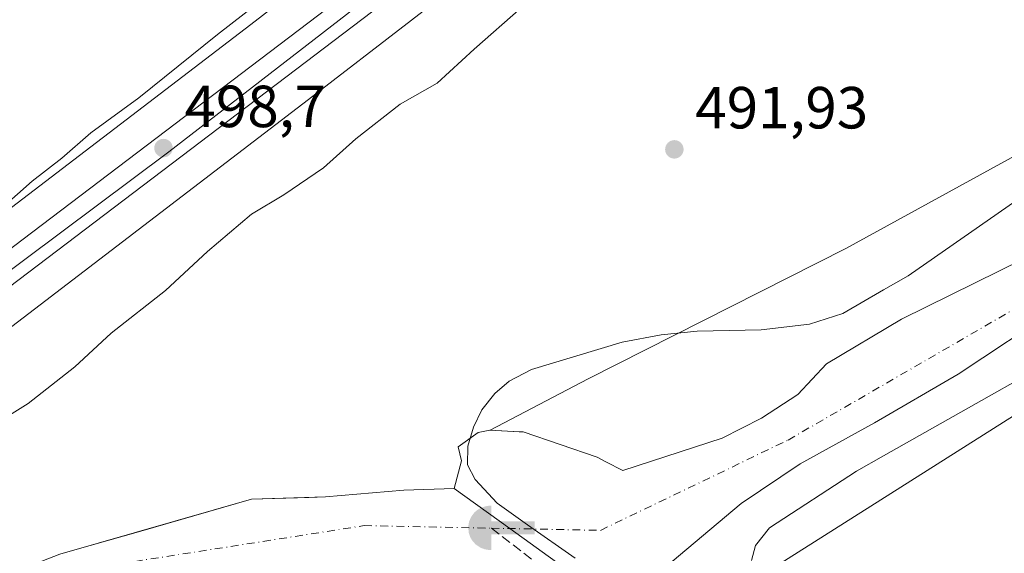
# Model space of a CAD drawing. Units: metres. Extents: x 573116 to 576564, y 4749631 to 4751992.
# Drawn here: x 574641 to 574807, y 4750429 to 4750519 of the extents above; entities that cross this region are included whole.
import ezdxf

# ---------------------------------------------------------------- set-up
doc = ezdxf.new("R2010")
doc.units = ezdxf.units.M
doc.header["$MEASUREMENT"] = 0
doc.linetypes.add('DGN Style 3', pattern=[2.307223458686699, 1.648016756204785, -0.6592067024819142])
doc.linetypes.add('DGN Style 4', pattern=[2.6384748266838614, 1.318413404963828, -0.6592067024819142, 0.001648016756204785, -0.6592067024819142])
for name, color, linetype, lineweight in [('Arbolado forestal CxS', 92, 'Continuous', 0), ('Captación toma de agua', 7, 'Continuous', 0), ('Corriente artificial lineal', 4, 'DGN Style 3', 13), ('Corriente natural Cxs', 4, 'Continuous', 13), ('Corriente natural eje', 4, 'DGN Style 4', 0), ('Curva de nivel normal', 30, 'Continuous', 0), ('Ferrocarril', 4, 'Continuous', 0), ('Ferrocarril eje', 151, 'Continuous', 13), ('Huerta CxS', 92, 'Continuous', 0), ('Instalación deportiva CxS', 7, 'Continuous', 0), ('Núcleo urbano CxS', 7, 'Continuous', 0), ('Prado CxS', 92, 'Continuous', 0), ('Presa lineal', 203, 'Continuous', 0), ('Punto de cota en terreno', 7, 'Continuous', 0), ('Rótulo de punto de cota en terreno', 7, 'Continuous', 0), ('Suelo desnudo CxS', 253, 'Continuous', 0)]:
    doc.layers.add(name, color=color, linetype=linetype, lineweight=lineweight)
doc.styles.add('Style-Arial', font='txt')

# ---------------------------------------------------------------- blocks, each defined once
blk = doc.blocks.new('*U16')
at = {"layer": 'Prado CxS', "color": 92, "linetype": 'Continuous', "lineweight": 0}
for points in [[(574816.7006999999, 4750500.577500001, 491.6141999999964), (574780.1202999996, 4750480.494700001, 491.8028999999952), (574736.6535, 4750458.506899999, 489.2399000000005), (574720.1390000005, 4750449.866800001, 488.9701999999961), (574720.0801999997, 4750449.870100001, 488.9912999999942), (574718.1201, 4750449.470100001, 489.5543999999937), (574714.7200999996, 4750447.0701, 490.6416999999929), (574714.7281, 4750447.035900001, 490.633799999996), (574715.2801000001, 4750444.670100001, 490.0725999999996), (574714.0801999997, 4750440.030099999, 490.3246999999974), (574705.6001000004, 4750439.710100001, 491.4257000000071), (574692.4001000002, 4750438.590100001, 489.9250000000029), (574689.5851999996, 4750438.4999, 489.9498000000021), (574679.9200999998, 4750438.190099999, 490.4587999999931), (574660.8642999995, 4750432.725400001, 490.5377000000008), (574650.1128000002, 4750429.642200001, 490.7400999999954), (574647.5602000002, 4750428.9101, 490.7304000000004)], [(574589.6130999997, 4750429.214500001, 497.0872999999993), (574689.5210999995, 4750505.618100001, 498.0411000000022), (574724.2496999997, 4750532.438899999, 498.0571000000054), (574740.2411000002, 4750544.7827, 498.4453000000067), (574764.0717000002, 4750563.1777, 498.5564000000013), (574815.5078999996, 4750600.9135, 498.5875999999989)]]:
    blk.add_polyline3d(points, dxfattribs=at)
blk = doc.blocks.new('*U21')
at = {"layer": 'Suelo desnudo CxS', "color": 253, "linetype": 'Continuous', "lineweight": 0}
for points in [[(575113.4401000004, 4750566.270099999, 486.266499999998), (575105.2001, 4750566.190099999, 486.3684000000067), (575091.9201999997, 4750568.4301, 486.1624000000011), (575073.0800999999, 4750570.7501, 486.0887999999978), (575048.4001000002, 4750572.4301, 486.2992999999988), (575026.1601, 4750568.670100001, 485.8165000000009), (575006.9600999998, 4750559.0701, 486.0142999999953), (574979.8800999997, 4750546.4301, 486.2228000000032), (574952.6401000004, 4750532.590100001, 486.135500000004), (574931.5201000003, 4750522.110099999, 486.3350000000065), (574900.6001000004, 4750504.590100001, 486.7204000000056), (574883.8400999998, 4750497.790100001, 487.0237999999954), (574870.4401000004, 4750493.2301, 487.2026999999944), (574854.0401, 4750490.590100001, 486.9661000000052), (574815.8400999998, 4750470.4301, 487.0895000000019), (574799.0800999999, 4750459.3101, 487.398000000001), (574784.9200999998, 4750451.0701, 487.5742000000028), (574772.4001000002, 4750444.190099999, 487.8882000000012), (574762.4402000001, 4750437.470100001, 487.9621000000043), (574745.5201000003, 4750423.2301, 488.4768999999943)], [(574647.5602000002, 4750428.9101, 490.7304000000004), (574650.1128000002, 4750429.642200001, 490.7400999999954), (574660.8642999995, 4750432.725400001, 490.5377000000008), (574679.9200999998, 4750438.190099999, 490.4587999999931), (574689.5851999996, 4750438.4999, 489.9498000000021), (574692.4001000002, 4750438.590100001, 489.9250000000029), (574705.6001000004, 4750439.710100001, 491.4257000000071), (574714.0801999997, 4750440.030099999, 490.3246999999974), (574715.2801000001, 4750444.670100001, 490.0725999999996), (574714.7281, 4750447.035900001, 490.633799999996), (574714.7200999996, 4750447.0701, 490.6416999999929), (574718.1201, 4750449.470100001, 489.5543999999937), (574720.0801999997, 4750449.870100001, 488.9912999999942), (574720.1390000005, 4750449.866800001, 488.9701999999961), (574725.0401, 4750449.590100001, 487.920100000003), (574725.7202000003, 4750449.550100001, 487.8696000000054), (574738.1601, 4750445.3101, 487.9323000000004), (574739.6501000002, 4750444.540100001, 488.0121000000072), (574742.5201000003, 4750443.0701, 488.1946000000025), (574759.2401000002, 4750448.5101, 487.896900000007), (574765.9201999997, 4750451.870100001, 487.6772999999957), (574772.0000999998, 4750455.870100001, 487.4851999999955), (574776.8400999998, 4750461.0701, 487.9299000000028), (574789.4801000003, 4750468.590100001, 488.1450000000041), (574810.1201, 4750478.7501, 487.4532000000036)]]:
    blk.add_polyline3d(points, dxfattribs=at)
blk = doc.blocks.new('5CTOMA')
at = {"layer": 'Instalación deportiva CxS', "linetype": 'Continuous', "lineweight": 13}
blk.add_hatch(color=142, dxfattribs=at).paths.add_polyline_path([(0, -0.368), (-0.048, -0.367), (-0.111, -0.356), (-0.186, -0.328), (-0.266, -0.273), (-0.321, -0.212), (-0.356, -0.152), (-0.3820000000000001, -0.07300000000000001), (-0.39, 0.028), (-0.376, 0.11), (-0.3370000000000001, 0.198), (-0.287, 0.264), (-0.239, 0.306), (-0.171, 0.346), (-0.07, 0.376), (0, 0.38)])
at = {"layer": 'Instalación deportiva CxS', "color": 142, "linetype": 'Continuous', "lineweight": 13, "extrusion": (0, 0, -1)}
blk.add_solid([(0, 0.114), (-0.728, 0.114), (0, -0.103), (-0.728, -0.103)], dxfattribs=at)
blk = doc.blocks.new('5PATER')
at = {"layer": 'Huerta CxS', "linetype": 'Continuous', "lineweight": 0}
h = blk.add_hatch(color=51, dxfattribs=at)
edge = h.paths.add_edge_path()
edge.add_ellipse((0, 0), major_axis=(-0.1095731443231308, -0.1110710700762829), ratio=0.9994222409660322, start_angle=0, end_angle=360)

msp = doc.modelspace()

# ---------------------------------------------------------------- linework, layer by layer
at = {"layer": 'Arbolado forestal CxS', "color": 92, "linetype": 'Continuous', "lineweight": 0}
for points in [[(575430.7099000001, 4750820.602299999, 488.9765999999945), (575401.3617000004, 4750791.4661, 488.7158999999957), (575363.3926999997, 4750761.3281, 488.985799999995), (575333.2455000002, 4750741.7083, 487.732799999998), (575300.1697000006, 4750729.870300001, 488.6886999999988), (575278.9275000002, 4750718.551700001, 489.8162000000011), (575253.5317000002, 4750707.441500001, 490.6012999999948), (575228.9389000004, 4750698.693700001, 488.216499999995), (575208.3929000003, 4750674.803300001, 488.1515999999974), (575188.5173000004, 4750641.348099999, 488.0096000000049), (575139.2483000001, 4750567.7553, 490.0883999999933), (575101.6102999998, 4750556.848300001, 490.3294000000024), (575079.4469, 4750558.553500001, 489.9232000000048), (575054.1615000004, 4750553.0579, 490.3052000000025), (575035.1183000002, 4750548.297300001, 490.8101000000024), (575012.8995000003, 4750538.774900001, 491.0035999999964), (574976.3979000002, 4750524.490499999, 491.0764999999956), (574914.5034999996, 4750499.0977, 489.454700000002), (574844.6738999998, 4750475.292500001, 490.209600000002), (574768.7149, 4750427.1425, 491.1506999999983)], [(574768.7149, 4750427.1425, 491.1506999999983), (574844.6738999998, 4750475.292500001, 490.209600000002), (574914.5034999996, 4750499.0977, 489.454700000002), (574976.3979000002, 4750524.490499999, 491.0764999999956), (575012.8995000003, 4750538.774900001, 491.0035999999964), (575035.1183000002, 4750548.297300001, 490.8101000000024), (575054.1615000004, 4750553.0579, 490.3052000000025), (575079.4469, 4750558.553500001, 489.9232000000048), (575101.6102999998, 4750556.848300001, 490.3294000000024), (575139.2483000001, 4750567.7553, 490.0883999999933), (575188.5173000004, 4750641.348099999, 488.0096000000049), (575208.3929000003, 4750674.803300001, 488.1515999999974), (575228.9389000004, 4750698.693700001, 488.216499999995), (575253.5317000002, 4750707.441500001, 490.6012999999948), (575278.9275000002, 4750718.551700001, 489.8162000000011), (575300.1697000006, 4750729.870300001, 488.6886999999988), (575333.2455000002, 4750741.7083, 487.732799999998), (575363.3926999997, 4750761.3281, 488.985799999995), (575401.3617000004, 4750791.4661, 488.7158999999957), (575430.7099000001, 4750820.602299999, 488.9765999999945)], [(574635.1025, 4750596.242500001, 503.6217000000034), (574691.4907000001, 4750595.1777, 498.2470999999932), (574706.6057000002, 4750604.585100001, 498.6918000000006), (574739.9326999999, 4750615.694700001, 502.7823000000063), (574766.9123000001, 4750615.694300001, 502.6281000000017), (574804.3539000005, 4750612.574200001, 499.7929000000004), (574754.5273000002, 4750576.019300001, 498.4367999999959), (574754.5250000004, 4750576.0176, 498.4367000000057), (574754.3776000004, 4750575.9068, 498.4331999999995), (574754.3751999997, 4750575.904999999, 498.4330999999948), (574734.1333, 4750560.280300001, 497.5776000000042), (574714.4722999996, 4750545.103900001, 494.6263000000035), (574679.7855000002, 4750518.315099999, 495.5642999999982), (574579.9036999998, 4750441.9318, 495.453800000003)], [(574804.3539000005, 4750612.574200001, 499.7929000000004), (574754.5273000002, 4750576.019300001, 498.4367999999959), (574754.5250000004, 4750576.0176, 498.4367000000057), (574754.3776000004, 4750575.9068, 498.4331999999995), (574754.3751999997, 4750575.904999999, 498.4330999999948), (574734.1333, 4750560.280300001, 497.5776000000042), (574714.4722999996, 4750545.103900001, 494.6263000000035), (574679.7855000002, 4750518.315099999, 495.5642999999982), (574579.9036999998, 4750441.9318, 495.453800000003), (574487.9058999997, 4750371.7357, 494.2798999999941), (574487.8305000003, 4750371.677100001, 494.2771000000066), (574476.3289000001, 4750362.6768, 493.6319999999978), (574397.6539000003, 4750301.098099999, 493.6315000000032), (574296.0758999996, 4750222.8179, 493.9416000000056), (574243.7758999999, 4750182.519099999, 493.3352000000014), (574188.3759000005, 4750139.820900001, 493.5008999999991), (574115.4096999997, 4750083.625499999, 493.855899999995), (574051.4315, 4750038.483700001, 493.934500000003), (574042.5191000003, 4750032.542400001, 492.7709000000032), (574041.1249000002, 4750031.601299999, 493.1108999999997), (574030.5003000004, 4750024.4301, 493.1451999999991), (573995.7556999996, 4750001.2347, 494.1429999999964), (573947.2153000003, 4749971.660499999, 494.2568000000028)], [(574745.5201000003, 4750423.2301, 488.4768999999943), (574762.4402000001, 4750437.470100001, 487.9621000000043), (574772.4001000002, 4750444.190099999, 487.8882000000012), (574784.9200999998, 4750451.0701, 487.5742000000028), (574799.0800999999, 4750459.3101, 487.398000000001), (574815.8400999998, 4750470.4301, 487.0895000000019), (574854.0401, 4750490.590100001, 486.9661000000052), (574870.4401000004, 4750493.2301, 487.2026999999944), (574883.8400999998, 4750497.790100001, 487.0237999999954), (574900.6001000004, 4750504.590100001, 486.7204000000056), (574931.5201000003, 4750522.110099999, 486.3350000000065), (574952.6401000004, 4750532.590100001, 486.135500000004), (574979.8800999997, 4750546.4301, 486.2228000000032), (575006.9600999998, 4750559.0701, 486.0142999999953), (575026.1601, 4750568.670100001, 485.8165000000009), (575048.4001000002, 4750572.4301, 486.2992999999988), (575073.0800999999, 4750570.7501, 486.0887999999978), (575091.9201999997, 4750568.4301, 486.1624000000011), (575105.2001, 4750566.190099999, 486.3684000000067), (575113.4401000004, 4750566.270099999, 486.266499999998)], [(575113.4401000004, 4750566.270099999, 486.266499999998), (575105.2001, 4750566.190099999, 486.3684000000067), (575091.9201999997, 4750568.4301, 486.1624000000011), (575073.0800999999, 4750570.7501, 486.0887999999978), (575048.4001000002, 4750572.4301, 486.2992999999988), (575026.1601, 4750568.670100001, 485.8165000000009), (575006.9600999998, 4750559.0701, 486.0142999999953), (574979.8800999997, 4750546.4301, 486.2228000000032), (574952.6401000004, 4750532.590100001, 486.135500000004), (574931.5201000003, 4750522.110099999, 486.3350000000065), (574900.6001000004, 4750504.590100001, 486.7204000000056), (574883.8400999998, 4750497.790100001, 487.0237999999954), (574870.4401000004, 4750493.2301, 487.2026999999944), (574854.0401, 4750490.590100001, 486.9661000000052), (574815.8400999998, 4750470.4301, 487.0895000000019), (574799.0800999999, 4750459.3101, 487.398000000001), (574784.9200999998, 4750451.0701, 487.5742000000028), (574772.4001000002, 4750444.190099999, 487.8882000000012), (574762.4402000001, 4750437.470100001, 487.9621000000043), (574745.5201000003, 4750423.2301, 488.4768999999943)], [(574873.6688999999, 4750518.7139, 491.4572000000044), (574816.7006999999, 4750500.577500001, 491.6141999999964), (574780.1202999996, 4750480.494700001, 491.8028999999952), (574736.6535, 4750458.506899999, 489.2399000000005), (574720.1390000005, 4750449.866800001, 488.9701999999961)], [(574810.1201, 4750478.7501, 487.4532000000036), (574789.4801000003, 4750468.590100001, 488.1450000000041), (574776.8400999998, 4750461.0701, 487.9299000000028), (574772.0000999998, 4750455.870100001, 487.4851999999955), (574765.9201999997, 4750451.870100001, 487.6772999999957), (574759.2401000002, 4750448.5101, 487.896900000007), (574742.5201000003, 4750443.0701, 488.1946000000025), (574739.6501000002, 4750444.540100001, 488.0121000000072), (574738.1601, 4750445.3101, 487.9323000000004), (574725.7202000003, 4750449.550100001, 487.8696000000054), (574725.0401, 4750449.590100001, 487.920100000003), (574720.1390000005, 4750449.866800001, 488.9701999999961), (574736.6535, 4750458.506899999, 489.2399000000005), (574780.1202999996, 4750480.494700001, 491.8028999999952), (574816.7006999999, 4750500.577500001, 491.6141999999964)], [(574720.1390000005, 4750449.866800001, 488.9701999999961), (574725.0401, 4750449.590100001, 487.920100000003), (574725.7202000003, 4750449.550100001, 487.8696000000054), (574738.1601, 4750445.3101, 487.9323000000004), (574739.6501000002, 4750444.540100001, 488.0121000000072), (574742.5201000003, 4750443.0701, 488.1946000000025), (574759.2401000002, 4750448.5101, 487.896900000007), (574765.9201999997, 4750451.870100001, 487.6772999999957), (574772.0000999998, 4750455.870100001, 487.4851999999955), (574776.8400999998, 4750461.0701, 487.9299000000028), (574789.4801000003, 4750468.590100001, 488.1450000000041), (574810.1201, 4750478.7501, 487.4532000000036)]]:
    msp.add_polyline3d(points, dxfattribs=at)
at = {"layer": 'Corriente artificial lineal', "color": 4, "linetype": 'DGN Style 3', "lineweight": 13, "extrusion": (0.02167138549694033, -0.0166717432216513, 0.9996261321257035), "elevation": -66253.55537381172, "flags": 128}
msp.add_lwpolyline([(4115618.21623521, 2440126.553427272), (4115618.216235211, 2440112.882252957)], dxfattribs=at)
at = {"layer": 'Corriente natural Cxs', "color": 4, "linetype": 'Continuous', "lineweight": 13}
for points in [[(575113.4401000004, 4750566.270099999, 486.266499999998), (575105.2001, 4750566.190099999, 486.3684000000067), (575091.9200999998, 4750568.4301, 486.1624000000011), (575073.0800999999, 4750570.7501, 486.0887999999978), (575048.4001000002, 4750572.4301, 486.2992999999988), (575026.1601, 4750568.670100001, 485.8165000000009), (575006.9600999998, 4750559.0701, 486.0142999999953), (574979.8800999997, 4750546.4301, 486.2228000000032), (574952.6401000004, 4750532.590100001, 486.135500000004), (574931.5201000003, 4750522.110099999, 486.3350000000065), (574900.6001000004, 4750504.590100001, 486.7204000000056), (574883.8400999998, 4750497.790100001, 487.0237999999954), (574870.4401000004, 4750493.2301, 487.2026999999944), (574854.0401, 4750490.590100001, 486.9661000000052), (574815.8400999998, 4750470.4301, 487.0895000000019), (574799.0800999999, 4750459.3101, 487.398000000001), (574784.9200999998, 4750451.0701, 487.5742000000028), (574772.4001000002, 4750444.190099999, 487.8882000000012), (574762.4401000004, 4750437.470100001, 487.9621000000043), (574745.5201000003, 4750423.2301, 488.4768999999943)], [(575113.4401000004, 4750566.270099999, 486.266499999998), (575105.2001, 4750566.190099999, 486.3684000000067), (575091.9200999998, 4750568.4301, 486.1624000000011), (575073.0800999999, 4750570.7501, 486.0887999999978), (575048.4001000002, 4750572.4301, 486.2992999999988), (575026.1601, 4750568.670100001, 485.8165000000009), (575006.9600999998, 4750559.0701, 486.0142999999953), (574979.8800999997, 4750546.4301, 486.2228000000032), (574952.6401000004, 4750532.590100001, 486.135500000004), (574931.5201000003, 4750522.110099999, 486.3350000000065), (574900.6001000004, 4750504.590100001, 486.7204000000056), (574883.8400999998, 4750497.790100001, 487.0237999999954), (574870.4401000004, 4750493.2301, 487.2026999999944), (574854.0401, 4750490.590100001, 486.9661000000052), (574815.8400999998, 4750470.4301, 487.0895000000019), (574799.0800999999, 4750459.3101, 487.398000000001), (574784.9200999998, 4750451.0701, 487.5742000000028), (574772.4001000002, 4750444.190099999, 487.8882000000012), (574762.4401000004, 4750437.470100001, 487.9621000000043), (574745.5201000003, 4750423.2301, 488.4768999999943)], [(574647.5601000004, 4750428.9101, 490.7304000000004), (574679.9200999998, 4750438.190099999, 490.4587999999931), (574692.4001000002, 4750438.590100001, 489.9250000000029), (574705.6001000004, 4750439.710100001, 491.4257000000071), (574714.0800999999, 4750440.030099999, 490.3246999999974), (574715.2801000001, 4750444.670100001, 490.0725999999996), (574714.7200999996, 4750447.0701, 490.6416999999929), (574718.1201, 4750449.470100001, 489.5543999999937), (574720.0800999999, 4750449.870100001, 488.9912999999942), (574725.0401, 4750449.590100001, 487.920100000003), (574725.7200999996, 4750449.550100001, 487.8696000000054), (574738.1601, 4750445.3101, 487.9323000000004), (574739.6501000002, 4750444.540100001, 488.0121000000072), (574742.5201000003, 4750443.0701, 488.1946000000025), (574759.2401000002, 4750448.5101, 487.896900000007), (574765.9200999998, 4750451.870100001, 487.6772999999957), (574772.0000999998, 4750455.870100001, 487.4851999999955), (574776.8400999998, 4750461.0701, 487.9299000000028), (574789.4801000003, 4750468.590100001, 488.1450000000041), (574810.1201, 4750478.7501, 487.4532000000036)], [(574647.5601000004, 4750428.9101, 490.7304000000004), (574679.9200999998, 4750438.190099999, 490.4587999999931), (574692.4001000002, 4750438.590100001, 489.9250000000029), (574705.6001000004, 4750439.710100001, 491.4257000000071), (574714.0800999999, 4750440.030099999, 490.3246999999974), (574715.2801000001, 4750444.670100001, 490.0725999999996), (574714.7200999996, 4750447.0701, 490.6416999999929), (574718.1201, 4750449.470100001, 489.5543999999937), (574720.0800999999, 4750449.870100001, 488.9912999999942), (574725.0401, 4750449.590100001, 487.920100000003), (574725.7200999996, 4750449.550100001, 487.8696000000054), (574738.1601, 4750445.3101, 487.9323000000004), (574739.6501000002, 4750444.540100001, 488.0121000000072), (574742.5201000003, 4750443.0701, 488.1946000000025), (574759.2401000002, 4750448.5101, 487.896900000007), (574765.9200999998, 4750451.870100001, 487.6772999999957), (574772.0000999998, 4750455.870100001, 487.4851999999955), (574776.8400999998, 4750461.0701, 487.9299000000028), (574789.4801000003, 4750468.590100001, 488.1450000000041), (574810.1201, 4750478.7501, 487.4532000000036)]]:
    msp.add_polyline3d(points, dxfattribs=at)
at = {"layer": 'Corriente natural eje', "color": 4, "linetype": 'DGN Style 4', "lineweight": 0}
for points in [[(574720.3417999997, 4750433.319300001, 489.6460999999982), (574738.7401000002, 4750432.950099999, 487.5546999999933), (574770.3901000004, 4750448.190099999, 487.4729999999981), (574839.2701000003, 4750488.090100001, 486.9079999999958), (574865.7401000002, 4750497.290100001, 486.604800000001), (574884.6601, 4750500.920100001, 486.7347000000009), (574901.0678000003, 4750509.124, 486.3027000000002)], [(574090.0313999997, 4749999.323899999, 489.8993000000046), (574095.3601000002, 4750004.640100001, 489.8840999999957), (574146.5100999996, 4750039.300100001, 489.6423999999971), (574217.4001000002, 4750075.970100001, 489.9545999999973), (574255.1300999997, 4750083.090100001, 490.0112999999984), (574295.4101, 4750096.800100001, 489.9375), (574330.0500999996, 4750127.020099999, 490.0801999999967), (574373.4200999998, 4750170.7601, 490.5043000000006), (574471.5401, 4750230.6601, 489.7547999999952), (574484.4301000005, 4750242.7501, 490.2538999999961), (574497.7200999996, 4750264.5101, 489.9235999999946), (574511.4101, 4750315.290100001, 489.5681000000041), (574524.6601, 4750344.440099999, 490.2611999999936), (574552.8501000004, 4750369.4301, 489.8187999999937), (574604.4001000002, 4750401.6601, 490.4361000000063), (574660.2001, 4750427.710100001, 489.8739999999962), (574698.8701, 4750433.7501, 489.9551999999967), (574720.3417999997, 4750433.319300001, 489.6460999999982)]]:
    msp.add_polyline3d(points, dxfattribs=at)
at = {"layer": 'Curva de nivel normal', "color": 30, "linetype": 'Continuous', "lineweight": 0, "flags": 128}
for points, elevation in [([(574635.9600000001, 4750485.720000001), (574642.9299999997, 4750491.869999999), (574647.9100000003, 4750495.75), (574652.8099999996, 4750500), (574660.9100000003, 4750505.939999999), (574674.1600000003, 4750516.600000001), (574708.3799999999, 4750543.180000001), (574714.6600000003, 4750546.029999999), (574719.9000000004, 4750546.65), (574721.9100000003, 4750548.5), (574723.3300000001, 4750553.380000001), (574725.8300000001, 4750557.380000001), (574726.1699999999, 4750560.52), (574724.1799999997, 4750565.960000001), (574723.7000000002, 4750569.359999999), (574722.2300000004, 4750570.66), (574718.6900000004, 4750571.82), (574701.3799999999, 4750571.09), (574693.2999999998, 4750572.800000001), (574690.1299999999, 4750573.84), (574686.1799999997, 4750573.279999999), (574682.8300000001, 4750573.84), (574679.8499999996, 4750574.789999999)], 495), ([(574725.3899999997, 4750521.08), (574717.4500000002, 4750514.140000001), (574711.1799999997, 4750508.4), (574704.9600000001, 4750504.84), (574697.4800000004, 4750498.99), (574692.0199999996, 4750494.140000001), (574685.3600000005, 4750489.539999999), (574679.9000000004, 4750486.300000001), (574672.4600000001, 4750479.980000001), (574665.3700000001, 4750473.390000001), (574656.2300000004, 4750466.220000001), (574650.0999999996, 4750460.529999999), (574642.2599999999, 4750454.369999999), (574632.5899999999, 4750448.34)], 495), ([(574734.4678999997, 4750428.2664), (574726.4244999997, 4750433.875600001), (574721.3444999997, 4750437.526799999), (574717.5873999996, 4750441.5485), (574716.3174000002, 4750443.9827), (574716.3702999996, 4750447.1577), (574717.3228000002, 4750450.385600001), (574718.7516000001, 4750453.296), (574720.9211999997, 4750456.047700001), (574723.3399999999, 4750458.109999999), (574727.1200000001, 4750460.100000001), (574742.3899999997, 4750464.710000001), (574748.9699999997, 4750465.92), (574755.0599999996, 4750466.58), (574765.8499999996, 4750466.810000001), (574774, 4750467.720000001), (574779.5800000001, 4750469.52), (574786.4670000002, 4750473.505200001), (574790.6399999997, 4750475.92), (574810.25, 4750489.57)], 490), ([(574826.9000000004, 4750468.380000001), (574786.4670000002, 4750445.4976), (574781.9299999997, 4750442.930000001), (574767.2400000002, 4750433.4), (574764.8799999999, 4750430.42), (574764.2000000002, 4750427.84)], 490)]:
    msp.add_lwpolyline(points, dxfattribs=dict(at, elevation=elevation))
at = {"layer": 'Ferrocarril', "color": 4, "linetype": 'Continuous', "lineweight": 0}
msp.add_polyline3d([(574506.9132000003, 4750380.0196, 498.9630999999936), (574727.8469000002, 4750547.749600001, 498.6659999999974), (574741.3437999999, 4750558.067199999, 499.1226000000024), (574828.0299000005, 4750624.59, 499.1560999999929), (574887.6821999997, 4750671.056500001, 499.0118999999977), (575015.5898000002, 4750769.596999999, 500.7045000000071), (575081.3728999998, 4750819.676899999, 498.6891000000033), (575273.6288000002, 4750967.1632, 493.644100000005), (575406.4885999998, 4751069.5461, 492.5580999999948), (575409.8557000002, 4751072.1599, 492.0739999999933), (575411.3099999996, 4751069.980000001, 492.0607000000019), (575412.7490999997, 4751068.0429, 492.1600999999937), (575411.7932000002, 4751067.335700001, 492.1873999999953), (575411.7429000001, 4751067.3007, 492.1983999999939), (575409.5499999998, 4751065.592900001, 492.4777999999933), (575276.676, 4750963.198999999, 494.0084999999963), (575084.4293999998, 4750815.719900001, 497.0975000000035), (575018.6502, 4750765.642999999, 497.4027999999962), (574890.7177999998, 4750667.083500001, 498.9021999999969), (574831.0639000004, 4750620.615800001, 499.1340000000055), (574744.3861999996, 4750554.099400001, 499.0669999999955), (574730.8831000002, 4750543.777000001, 499.309500000003), (574509.9669000005, 4750376.0604, 497.9967000000034)], dxfattribs=at)
at = {"layer": 'Ferrocarril eje', "color": 151, "linetype": 'Continuous', "lineweight": 13}
msp.add_polyline3d([(575114.9600000001, 4750842.050000001, 495.9137000000047), (575035.1500000004, 4750780.77, 497.3264000000054), (575019.8300000001, 4750769.100000001, 498.2477999999974), (574977.2400000002, 4750736.130000001, 498.046199999997), (574948.1600000003, 4750713.850000001, 498.7173999999941), (574934.3799999999, 4750703.060000001, 498.5935999999929), (574866.5800000001, 4750651.230000001, 499.0807000000059), (574841.9000000004, 4750632.430000001, 499.167300000001), (574823.3499999996, 4750617.82, 499.1646999999939), (574807.3600000005, 4750605.82, 499.1349999999948), (574787.0099999999, 4750589.91, 499.0757000000012), (574769.6900000004, 4750576.859999999, 498.9997000000003), (574753.9900000002, 4750564.560000001, 499.2733000000007), (574738.7199999997, 4750553.17, 498.9904999999999), (574665.9800000004, 4750496.84, 498.5013999999938), (574599.0625, 4750446.7916, 498.102899999998)], dxfattribs=at)
at = {"layer": 'Núcleo urbano CxS', "color": 7, "linetype": 'Continuous', "lineweight": 0}
for points in [[(574579.9036999998, 4750441.9318, 495.453800000003), (574679.7855000002, 4750518.315099999, 495.5642999999982), (574714.4722999996, 4750545.103900001, 494.6263000000035), (574734.1333, 4750560.280300001, 497.5776000000042), (574754.3751999997, 4750575.904999999, 498.4330999999948), (574754.3776000004, 4750575.9068, 498.4331999999995), (574754.5250000004, 4750576.0176, 498.4367000000057), (574754.5273000002, 4750576.019300001, 498.4367999999959), (574804.3539000005, 4750612.574200001, 499.7929000000004), (574835.5607000003, 4750635.468499999, 501.0341999999946), (574845.7489, 4750643.279100001, 500.812699999995), (574937.4767000005, 4750713.601600001, 499.7182999999932), (575059.7577000001, 4750808.4835, 498.0791000000027), (575155.2289000005, 4750882.4243, 495.4450999999972), (575161.7703, 4750887.490700001, 495.3031000000047), (575177.1549000005, 4750899.3781, 493.8932000000059), (575184.4433000004, 4750905.0689, 493.6784000000043), (575266.1667, 4750968.7849, 491.9241000000038), (575352.7748999996, 4751035.7893, 490.5770000000048), (575420.6770000001, 4751088.188800001, 489.7722000000067)], [(575430.3788999999, 4751075.4658, 491.2246000000014), (575362.5538999997, 4751023.125700001, 492.261599999998), (575275.9693, 4750956.139699999, 492.7983999999997), (575194.2830999997, 4750892.4528, 494.5130999999965), (575186.9846999999, 4750886.753699999, 494.5011999999988), (575171.5569000002, 4750874.832900001, 495.0899999999965), (575123.8569, 4750837.890100001, 496.0669999999955), (575069.5630999999, 4750795.840299999, 496.5619000000006), (574947.2295000004, 4750700.9177, 498.9302000000025), (574845.2264, 4750622.718, 499.405899999998), (574845.2237, 4750622.7159, 499.405700000003), (574845.0959999999, 4750622.620300001, 499.3950000000041), (574845.0937000001, 4750622.618600001, 499.3947999999946), (574815.5078999996, 4750600.9135, 498.5875999999989), (574764.0717000002, 4750563.1777, 498.5564000000013), (574740.2411000002, 4750544.7827, 498.4453000000067), (574724.2496999997, 4750532.438899999, 498.0571000000054), (574689.5210999995, 4750505.618100001, 498.0411000000022), (574589.6130999997, 4750429.214500001, 497.0872999999993)], [(574804.3539000005, 4750612.574200001, 499.7929000000004), (574754.5273000002, 4750576.019300001, 498.4367999999959), (574754.5250000004, 4750576.0176, 498.4367000000057), (574754.3776000004, 4750575.9068, 498.4331999999995), (574754.3751999997, 4750575.904999999, 498.4330999999948), (574734.1333, 4750560.280300001, 497.5776000000042), (574714.4722999996, 4750545.103900001, 494.6263000000035), (574679.7855000002, 4750518.315099999, 495.5642999999982), (574579.9036999998, 4750441.9318, 495.453800000003), (574487.9058999997, 4750371.7357, 494.2798999999941), (574487.8305000003, 4750371.677100001, 494.2771000000066), (574476.3289000001, 4750362.6768, 493.6319999999978), (574397.6539000003, 4750301.098099999, 493.6315000000032), (574296.0758999996, 4750222.8179, 493.9416000000056), (574243.7758999999, 4750182.519099999, 493.3352000000014), (574188.3759000005, 4750139.820900001, 493.5008999999991), (574115.4096999997, 4750083.625499999, 493.855899999995), (574051.4315, 4750038.483700001, 493.934500000003), (574042.5191000003, 4750032.542400001, 492.7709000000032), (574041.1249000002, 4750031.601299999, 493.1108999999997), (574030.5003000004, 4750024.4301, 493.1451999999991), (573995.7556999996, 4750001.2347, 494.1429999999964), (573947.2153000003, 4749971.660499999, 494.2568000000028)], [(574815.5078999996, 4750600.9135, 498.5875999999989), (574764.0717000002, 4750563.1777, 498.5564000000013), (574740.2411000002, 4750544.7827, 498.4453000000067), (574724.2496999997, 4750532.438899999, 498.0571000000054), (574689.5210999995, 4750505.618100001, 498.0411000000022), (574589.6130999997, 4750429.214500001, 497.0872999999993)]]:
    msp.add_polyline3d(points, dxfattribs=at)
at = {"layer": 'Prado CxS', "color": 92, "linetype": 'Continuous', "lineweight": 0}
for points in [[(574768.7149, 4750427.1425, 491.1506999999983), (574844.6738999998, 4750475.292500001, 490.209600000002), (574914.5034999996, 4750499.0977, 489.454700000002), (574976.3979000002, 4750524.490499999, 491.0764999999956), (575012.8995000003, 4750538.774900001, 491.0035999999964), (575035.1183000002, 4750548.297300001, 490.8101000000024), (575054.1615000004, 4750553.0579, 490.3052000000025), (575079.4469, 4750558.553500001, 489.9232000000048), (575101.6102999998, 4750556.848300001, 490.3294000000024), (575139.2483000001, 4750567.7553, 490.0883999999933), (575188.5173000004, 4750641.348099999, 488.0096000000049), (575208.3929000003, 4750674.803300001, 488.1515999999974), (575228.9389000004, 4750698.693700001, 488.216499999995), (575253.5317000002, 4750707.441500001, 490.6012999999948), (575278.9275000002, 4750718.551700001, 489.8162000000011), (575300.1697000006, 4750729.870300001, 488.6886999999988), (575333.2455000002, 4750741.7083, 487.732799999998), (575363.3926999997, 4750761.3281, 488.985799999995), (575401.3617000004, 4750791.4661, 488.7158999999957), (575430.7099000001, 4750820.602299999, 488.9765999999945)], [(574768.7149, 4750427.1425, 491.1506999999983), (574844.6738999998, 4750475.292500001, 490.209600000002), (574914.5034999996, 4750499.0977, 489.454700000002), (574976.3979000002, 4750524.490499999, 491.0764999999956), (575012.8995000003, 4750538.774900001, 491.0035999999964), (575035.1183000002, 4750548.297300001, 490.8101000000024), (575054.1615000004, 4750553.0579, 490.3052000000025), (575079.4469, 4750558.553500001, 489.9232000000048), (575101.6102999998, 4750556.848300001, 490.3294000000024), (575139.2483000001, 4750567.7553, 490.0883999999933), (575188.5173000004, 4750641.348099999, 488.0096000000049), (575208.3929000003, 4750674.803300001, 488.1515999999974), (575228.9389000004, 4750698.693700001, 488.216499999995), (575253.5317000002, 4750707.441500001, 490.6012999999948), (575278.9275000002, 4750718.551700001, 489.8162000000011), (575300.1697000006, 4750729.870300001, 488.6886999999988), (575333.2455000002, 4750741.7083, 487.732799999998), (575363.3926999997, 4750761.3281, 488.985799999995), (575401.3617000004, 4750791.4661, 488.7158999999957), (575430.7099000001, 4750820.602299999, 488.9765999999945)], [(574815.5078999996, 4750600.9135, 498.5875999999989), (574764.0717000002, 4750563.1777, 498.5564000000013), (574740.2411000002, 4750544.7827, 498.4453000000067), (574724.2496999997, 4750532.438899999, 498.0571000000054), (574689.5210999995, 4750505.618100001, 498.0411000000022), (574589.6130999997, 4750429.214500001, 497.0872999999993)], [(574873.6688999999, 4750518.7139, 491.4572000000044), (574816.7006999999, 4750500.577500001, 491.6141999999964), (574780.1202999996, 4750480.494700001, 491.8028999999952), (574736.6535, 4750458.506899999, 489.2399000000005), (574720.1390000005, 4750449.866800001, 488.9701999999961)], [(574720.1390000005, 4750449.866800001, 488.9701999999961), (574720.0801999997, 4750449.870100001, 488.9912999999942), (574718.1201, 4750449.470100001, 489.5543999999937), (574714.7200999996, 4750447.0701, 490.6416999999929), (574714.7281, 4750447.035900001, 490.633799999996), (574715.2801000001, 4750444.670100001, 490.0725999999996), (574714.0801999997, 4750440.030099999, 490.3246999999974), (574705.6001000004, 4750439.710100001, 491.4257000000071), (574692.4001000002, 4750438.590100001, 489.9250000000029), (574689.5851999996, 4750438.4999, 489.9498000000021), (574679.9200999998, 4750438.190099999, 490.4587999999931), (574660.8642999995, 4750432.725400001, 490.5377000000008), (574650.1128000002, 4750429.642200001, 490.7400999999954), (574647.5602000002, 4750428.9101, 490.7304000000004), (574635.1201, 4750424.110099999, 490.9560999999958), (574617.7200999996, 4750415.2301, 491.5656000000017), (574602.2807999998, 4750405.7908, 491.4645000000019)]]:
    msp.add_polyline3d(points, dxfattribs=at)
at = {"layer": 'Presa lineal', "color": 203, "linetype": 'Continuous', "lineweight": 0, "extrusion": (0.584913189730667, 0.8110957888853587, 0.0004262998172487558), "elevation": 4189219.945524326, "flags": 128}
msp.add_lwpolyline([(2312447.072831916, -1293.385414716319), (2312435.496779113, -1296.238714975589), (2312412.352784464, -1288.224614247381)], dxfattribs=at)
at = {"layer": 'Suelo desnudo CxS', "color": 253, "linetype": 'Continuous', "lineweight": 0}
for points in [[(575113.4401000004, 4750566.270099999, 486.266499999998), (575105.2001, 4750566.190099999, 486.3684000000067), (575091.9201999997, 4750568.4301, 486.1624000000011), (575073.0800999999, 4750570.7501, 486.0887999999978), (575048.4001000002, 4750572.4301, 486.2992999999988), (575026.1601, 4750568.670100001, 485.8165000000009), (575006.9600999998, 4750559.0701, 486.0142999999953), (574979.8800999997, 4750546.4301, 486.2228000000032), (574952.6401000004, 4750532.590100001, 486.135500000004), (574931.5201000003, 4750522.110099999, 486.3350000000065), (574900.6001000004, 4750504.590100001, 486.7204000000056), (574883.8400999998, 4750497.790100001, 487.0237999999954), (574870.4401000004, 4750493.2301, 487.2026999999944), (574854.0401, 4750490.590100001, 486.9661000000052), (574815.8400999998, 4750470.4301, 487.0895000000019), (574799.0800999999, 4750459.3101, 487.398000000001), (574784.9200999998, 4750451.0701, 487.5742000000028), (574772.4001000002, 4750444.190099999, 487.8882000000012), (574762.4402000001, 4750437.470100001, 487.9621000000043), (574745.5201000003, 4750423.2301, 488.4768999999943)], [(574720.1390000005, 4750449.866800001, 488.9701999999961), (574725.0401, 4750449.590100001, 487.920100000003), (574725.7202000003, 4750449.550100001, 487.8696000000054), (574738.1601, 4750445.3101, 487.9323000000004), (574739.6501000002, 4750444.540100001, 488.0121000000072), (574742.5201000003, 4750443.0701, 488.1946000000025), (574759.2401000002, 4750448.5101, 487.896900000007), (574765.9201999997, 4750451.870100001, 487.6772999999957), (574772.0000999998, 4750455.870100001, 487.4851999999955), (574776.8400999998, 4750461.0701, 487.9299000000028), (574789.4801000003, 4750468.590100001, 488.1450000000041), (574810.1201, 4750478.7501, 487.4532000000036)], [(574720.1390000005, 4750449.866800001, 488.9701999999961), (574720.0801999997, 4750449.870100001, 488.9912999999942), (574718.1201, 4750449.470100001, 489.5543999999937), (574714.7200999996, 4750447.0701, 490.6416999999929), (574714.7281, 4750447.035900001, 490.633799999996), (574715.2801000001, 4750444.670100001, 490.0725999999996), (574714.0801999997, 4750440.030099999, 490.3246999999974), (574705.6001000004, 4750439.710100001, 491.4257000000071), (574692.4001000002, 4750438.590100001, 489.9250000000029), (574689.5851999996, 4750438.4999, 489.9498000000021), (574679.9200999998, 4750438.190099999, 490.4587999999931), (574660.8642999995, 4750432.725400001, 490.5377000000008), (574650.1128000002, 4750429.642200001, 490.7400999999954), (574647.5602000002, 4750428.9101, 490.7304000000004), (574635.1201, 4750424.110099999, 490.9560999999958), (574617.7200999996, 4750415.2301, 491.5656000000017), (574602.2807999998, 4750405.7908, 491.4645000000019)]]:
    msp.add_polyline3d(points, dxfattribs=at)

# ---------------------------------------------------------------- block references
at = {"layer": 'Captación toma de agua', "color": 7, "linetype": 'Continuous', "lineweight": 0, "xscale": 10, "yscale": 10, "zscale": 10}
msp.add_blockref('5CTOMA', (574720.3417999997, 4750433.319300001, 489.6460999999982), dxfattribs=at)
at = {"layer": 'Prado CxS', "color": 92, "linetype": 'Continuous', "lineweight": 0}
msp.add_blockref('*U16', (0, 0), dxfattribs=at)
at = {"layer": 'Punto de cota en terreno', "color": 7, "linetype": 'Continuous', "lineweight": 0, "xscale": 10, "yscale": 10, "zscale": 10}
for p in [(574665.0599999996, 4750497.449999999, 498.6999999999971), (574751.2000000002, 4750497.230000001, 491.929999999993)]:
    msp.add_blockref('5PATER', p, dxfattribs=at)
at = {"layer": 'Suelo desnudo CxS', "color": 253, "linetype": 'Continuous', "lineweight": 0}
msp.add_blockref('*U21', (0, 0), dxfattribs=at)

# ---------------------------------------------------------------- texts
at = {"layer": 'Rótulo de punto de cota en terreno', "color": 7, "linetype": 'Continuous', "lineweight": 0, "style": 'Style-Arial'}
for s, p in [('498,7', (574668.5878, 4750500.977800001)), ('491,93', (574754.7278000005, 4750500.7578))]:
    msp.add_text(s, height=7.000000000000002, dxfattribs=at).set_placement(p)

doc.saveas('drawing.dxf')
